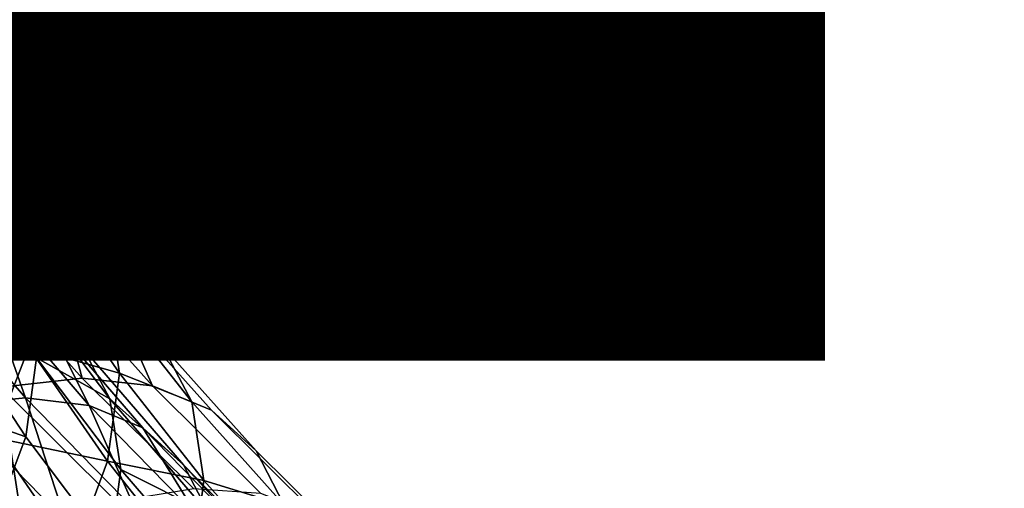
# Model space of a CAD drawing. Units: metres. Extents: x -9 to 2.1, y 0.3 to 4.9.
# Drawn here: x -1.7 to -1.6, y 0.7 to 0.7 of the extents above; entities that cross this region are included whole.
import ezdxf

# ---------------------------------------------------------------- set-up
doc = ezdxf.new("R2010")
doc.units = ezdxf.units.M
doc.linetypes.add('AUSGEZOGEN', pattern=[0])
doc.layers.add('Text Allgemein', color=7, linetype='AUSGEZOGEN', lineweight=25)
doc.layers.add('Vorh. Geländer', color=254, linetype='AUSGEZOGEN', lineweight=13)
doc.styles.add('ARIAL', font='ARIAL.TTF')

msp = doc.modelspace()

# ---------------------------------------------------------------- linework, layer by layer
at = {"layer": 'Vorh. Geländer', "color": 9, "linetype": 'AUSGEZOGEN', "lineweight": 25, "transparency": 33554687}
for points in [[(-1.660636, 0.702801, 0.556201), (-1.664078, 0.707783, 0.560381), (-1.66136, 0.706432, 0.564076), (-1.658001, 0.701568, 0.559995)], [(-1.658001, 0.701568, 0.559995), (-1.66136, 0.706432, 0.564076), (-1.65931, 0.704501, 0.567947)], [(-1.658011, 0.702083, 0.571824), (-1.660741, 0.706637, 0.575645), (-1.660198, 0.703315, 0.579964), (-1.657482, 0.698784, 0.576162)], [(-1.65931, 0.704501, 0.567947), (-1.660741, 0.706637, 0.575645), (-1.658011, 0.702083, 0.571824)], [(-1.656012, 0.699727, 0.563942), (-1.65931, 0.704501, 0.567947), (-1.658011, 0.702083, 0.571824)], [(-1.658001, 0.701568, 0.559995), (-1.65931, 0.704501, 0.567947), (-1.656012, 0.699727, 0.563942)], [(-1.657482, 0.698784, 0.576162), (-1.660198, 0.703315, 0.579964), (-1.660721, 0.69971, 0.583913), (-1.657992, 0.695158, 0.580093)], [(-1.656916, 0.69809, 0.552247), (-1.660636, 0.702801, 0.556201), (-1.658001, 0.701568, 0.559995), (-1.654369, 0.696969, 0.556136)], [(-1.659943, 0.698536, 0.548683), (-1.660636, 0.702801, 0.556201), (-1.656916, 0.69809, 0.552247)], [(-1.659799, 0.697762, 0.554361), (-1.663478, 0.702635, 0.55845), (-1.661086, 0.701492, 0.561825), (-1.657484, 0.696722, 0.557822)], [(-1.658139, 0.697676, 0.568854), (-1.661375, 0.702598, 0.572984), (-1.660896, 0.699629, 0.576871), (-1.657673, 0.694728, 0.572759)], [(-1.659282, 0.699813, 0.565345), (-1.661375, 0.702598, 0.572984), (-1.658139, 0.697676, 0.568854)], [(-1.654753, 0.697366, 0.567866), (-1.658011, 0.702083, 0.571824), (-1.657482, 0.698784, 0.576162)], [(-1.656012, 0.699727, 0.563942), (-1.658011, 0.702083, 0.571824), (-1.654753, 0.697366, 0.567866)], [(-1.657484, 0.696722, 0.557822), (-1.661086, 0.701492, 0.561825), (-1.659282, 0.699813, 0.565345)], [(-1.654369, 0.696969, 0.556136), (-1.658001, 0.701568, 0.559995), (-1.656012, 0.699727, 0.563942)], [(-1.655738, 0.69512, 0.561408), (-1.659282, 0.699813, 0.565345), (-1.658139, 0.697676, 0.568854)], [(-1.657484, 0.696722, 0.557822), (-1.659282, 0.699813, 0.565345), (-1.655738, 0.69512, 0.561408)], [(-1.657992, 0.695158, 0.580093), (-1.660721, 0.69971, 0.583913), (-1.662205, 0.696039, 0.587303), (-1.659439, 0.691425, 0.583431)], [(-1.657673, 0.694728, 0.572759), (-1.660896, 0.699629, 0.576871), (-1.661358, 0.696382, 0.580406), (-1.658122, 0.69146, 0.576276)], [(-1.652448, 0.695213, 0.560154), (-1.656012, 0.699727, 0.563942), (-1.654753, 0.697366, 0.567866), (-1.651231, 0.692906, 0.564124)], [(-1.654369, 0.696969, 0.556136), (-1.656012, 0.699727, 0.563942), (-1.652448, 0.695213, 0.560154)], [(-1.65424, 0.69409, 0.572223), (-1.657482, 0.698784, 0.576162), (-1.657992, 0.695158, 0.580093)], [(-1.654753, 0.697366, 0.567866), (-1.657482, 0.698784, 0.576162), (-1.65424, 0.69409, 0.572223)], [(-1.65813, 0.693074, 0.546891), (-1.662548, 0.698203, 0.551195), (-1.659799, 0.697762, 0.554361)], [(-1.661174, 0.692774, 0.543912), (-1.662548, 0.698203, 0.551195), (-1.65813, 0.693074, 0.546891)], [(-1.655785, 0.693886, 0.544781), (-1.659943, 0.698536, 0.548683), (-1.656916, 0.69809, 0.552247)], [(-1.659141, 0.693513, 0.541429), (-1.659943, 0.698536, 0.548683), (-1.655785, 0.693886, 0.544781)], [(-1.652874, 0.693568, 0.548453), (-1.656916, 0.69809, 0.552247), (-1.654369, 0.696969, 0.556136)], [(-1.655785, 0.693886, 0.544781), (-1.656916, 0.69809, 0.552247), (-1.652874, 0.693568, 0.548453)], [(-1.655488, 0.692758, 0.550162), (-1.659799, 0.697762, 0.554361), (-1.657484, 0.696722, 0.557822)], [(-1.65813, 0.693074, 0.546891), (-1.659799, 0.697762, 0.554361), (-1.655488, 0.692758, 0.550162)], [(-1.654633, 0.693032, 0.564957), (-1.658139, 0.697676, 0.568854), (-1.657673, 0.694728, 0.572759)], [(-1.655738, 0.69512, 0.561408), (-1.658139, 0.697676, 0.568854), (-1.654633, 0.693032, 0.564957)], [(-1.651231, 0.692906, 0.564124), (-1.654753, 0.697366, 0.567866), (-1.65424, 0.69409, 0.572223)], [(-1.650423, 0.692555, 0.552432), (-1.654369, 0.696969, 0.556136), (-1.652448, 0.695213, 0.560154), (-1.648575, 0.69088, 0.556518)], [(-1.652874, 0.693568, 0.548453), (-1.654369, 0.696969, 0.556136), (-1.650423, 0.692555, 0.552432)], [(-1.653265, 0.691824, 0.553712), (-1.657484, 0.696722, 0.557822), (-1.655738, 0.69512, 0.561408), (-1.651587, 0.690302, 0.557365)], [(-1.655488, 0.692758, 0.550162), (-1.657484, 0.696722, 0.557822), (-1.653265, 0.691824, 0.553712)], [(-1.658122, 0.69146, 0.576276), (-1.661358, 0.696382, 0.580406), (-1.66267, 0.693052, 0.58342)], [(-1.654734, 0.690441, 0.576135), (-1.657992, 0.695158, 0.580093), (-1.659439, 0.691425, 0.583431)], [(-1.65424, 0.69409, 0.572223), (-1.657992, 0.695158, 0.580093), (-1.654734, 0.690441, 0.576135)], [(-1.651587, 0.690302, 0.557365), (-1.655738, 0.69512, 0.561408), (-1.654633, 0.693032, 0.564957)], [(-1.648575, 0.69088, 0.556518), (-1.652448, 0.695213, 0.560154), (-1.651231, 0.692906, 0.564124), (-1.647404, 0.688624, 0.560531)], [(-1.654182, 0.690105, 0.568879), (-1.657673, 0.694728, 0.572759), (-1.658122, 0.69146, 0.576276), (-1.654616, 0.686817, 0.57238)], [(-1.654633, 0.693032, 0.564957), (-1.657673, 0.694728, 0.572759), (-1.654182, 0.690105, 0.568879)], [(-1.654369, 0.68878, 0.537458), (-1.659141, 0.693513, 0.541429), (-1.655785, 0.693886, 0.544781), (-1.651161, 0.689299, 0.540932)], [(-1.651161, 0.689299, 0.540932), (-1.655785, 0.693886, 0.544781), (-1.652874, 0.693568, 0.548453), (-1.648377, 0.689107, 0.54471)], [(-1.650735, 0.689651, 0.568499), (-1.65424, 0.69409, 0.572223), (-1.654734, 0.690441, 0.576135)], [(-1.651231, 0.692906, 0.564124), (-1.65424, 0.69409, 0.572223), (-1.650735, 0.689651, 0.568499)], [(-1.658203, 0.68741, 0.534203), (-1.66315, 0.692317, 0.53832), (-1.659141, 0.693513, 0.541429)], [(-1.658203, 0.68741, 0.534203), (-1.659141, 0.693513, 0.541429), (-1.654369, 0.68878, 0.537458)], [(-1.648377, 0.689107, 0.54471), (-1.652874, 0.693568, 0.548453), (-1.650423, 0.692555, 0.552432), (-1.646033, 0.688201, 0.548778)], [(-1.658122, 0.69146, 0.576276), (-1.66267, 0.693052, 0.58342), (-1.659395, 0.688072, 0.579241)], [(-1.656459, 0.68795, 0.539864), (-1.661174, 0.692774, 0.543912), (-1.65813, 0.693074, 0.546891)], [(-1.653544, 0.688382, 0.542954), (-1.65813, 0.693074, 0.546891), (-1.655488, 0.692758, 0.550162)], [(-1.656459, 0.68795, 0.539864), (-1.65813, 0.693074, 0.546891), (-1.653544, 0.688382, 0.542954)], [(-1.650525, 0.688265, 0.560957), (-1.654633, 0.693032, 0.564957), (-1.654182, 0.690105, 0.568879)], [(-1.651587, 0.690302, 0.557365), (-1.654633, 0.693032, 0.564957), (-1.650525, 0.688265, 0.560957)], [(-1.647404, 0.688624, 0.560531), (-1.651231, 0.692906, 0.564124), (-1.650735, 0.689651, 0.568499)], [(-1.659942, 0.68676, 0.536975), (-1.664811, 0.691742, 0.541155), (-1.661174, 0.692774, 0.543912), (-1.656459, 0.68795, 0.539864)], [(-1.651014, 0.688181, 0.546322), (-1.655488, 0.692758, 0.550162), (-1.653265, 0.691824, 0.553712)], [(-1.653544, 0.688382, 0.542954), (-1.655488, 0.692758, 0.550162), (-1.651014, 0.688181, 0.546322)], [(-1.646033, 0.688201, 0.548778), (-1.650423, 0.692555, 0.552432), (-1.648575, 0.69088, 0.556518), (-1.644266, 0.686607, 0.552932)], [(-1.662334, 0.685181, 0.531591), (-1.66315, 0.692317, 0.53832), (-1.658203, 0.68741, 0.534203)], [(-1.648885, 0.687344, 0.549953), (-1.653265, 0.691824, 0.553712), (-1.651587, 0.690302, 0.557365)], [(-1.651014, 0.688181, 0.546322), (-1.653265, 0.691824, 0.553712), (-1.648885, 0.687344, 0.549953)], [(-1.656138, 0.686646, 0.579421), (-1.659439, 0.691425, 0.583431), (-1.661527, 0.687971, 0.585948), (-1.658162, 0.6831, 0.581861)], [(-1.654734, 0.690441, 0.576135), (-1.659439, 0.691425, 0.583431), (-1.656138, 0.686646, 0.579421)], [(-1.654616, 0.686817, 0.57238), (-1.658122, 0.69146, 0.576276), (-1.659395, 0.688072, 0.579241), (-1.655848, 0.683375, 0.5753)], [(-1.644266, 0.686607, 0.552932), (-1.648575, 0.69088, 0.556518), (-1.647404, 0.688624, 0.560531)], [(-1.651213, 0.685982, 0.572393), (-1.654734, 0.690441, 0.576135), (-1.656138, 0.686646, 0.579421), (-1.652569, 0.682127, 0.575629)], [(-1.650735, 0.689651, 0.568499), (-1.654734, 0.690441, 0.576135), (-1.651213, 0.685982, 0.572393)], [(-1.650092, 0.685357, 0.564896), (-1.654182, 0.690105, 0.568879), (-1.654616, 0.686817, 0.57238)], [(-1.650525, 0.688265, 0.560957), (-1.654182, 0.690105, 0.568879), (-1.650092, 0.685357, 0.564896)], [(-1.64728, 0.685894, 0.553666), (-1.651587, 0.690302, 0.557365), (-1.650525, 0.688265, 0.560957)], [(-1.648885, 0.687344, 0.549953), (-1.651587, 0.690302, 0.557365), (-1.64728, 0.685894, 0.553666)], [(-1.646927, 0.685391, 0.564924), (-1.650735, 0.689651, 0.568499), (-1.651213, 0.685982, 0.572393)], [(-1.647404, 0.688624, 0.560531), (-1.650735, 0.689651, 0.568499), (-1.646927, 0.685391, 0.564924)]]:
    msp.add_3dface(points, dxfattribs=at)

# ---------------------------------------------------------------- texts
at = {"layer": 'Text Allgemein', "color": 1, "linetype": 'AUSGEZOGEN', "lineweight": 25, "transparency": 33554687, "insert": (-2.328754, 0.789646), "char_height": 0.18, "width": 1.74778358, "attachment_point": 1, "line_spacing_factor": 1.024096, "style": 'ARIAL'}
msp.add_mtext('\\A1;{\\fArial|i0|b0;\\H0.180000;\\W0.833333;\\C1;HAGS-Equipment}\\P{\\fArial|i0|b0;\\H0.180000;\\W0.833333;\\C1;to be added}\\P', dxfattribs=at)

doc.saveas('drawing.dxf')
